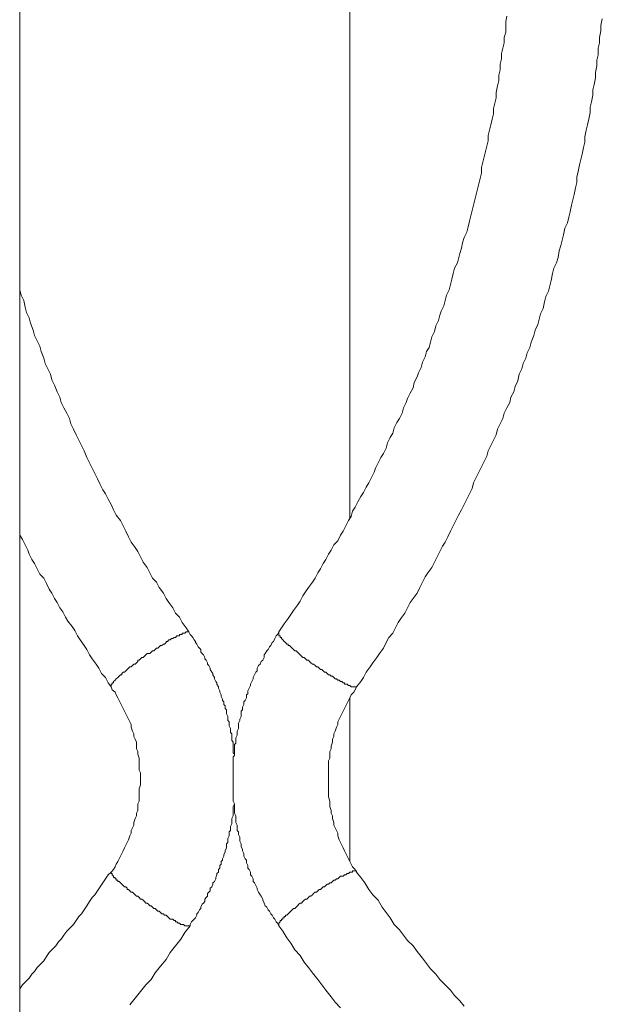
# Model space of a CAD drawing. Units: inches. Extents: x 118 to 148.4, y 127.6 to 153.8.
# Drawn here: x 130.7 to 131.5, y 145.7 to 147 of the extents above; entities that cross this region are included whole.
import ezdxf

# ---------------------------------------------------------------- set-up
doc = ezdxf.new("R2010")
doc.units = ezdxf.units.IN
doc.header["$MEASUREMENT"] = 0
doc.layers.add('Layer 1', color=7, linetype='Continuous')

# ---------------------------------------------------------------- blocks, each defined once
blk = doc.blocks.new('block 2')
at = {"layer": 'Layer 1', "color": 7, "lineweight": 18, "true_color": 0xffffff}
for points in [[(130.7294, 145.1086), (130.7294, 148.1469)], [(131.1394, 146.3453), (131.1394, 147.3653)], [(131.0511, 146.2036), (131.0544, 146.2086), (131.0578, 146.2136), (131.0628, 146.2203), (131.0661, 146.2253), (131.0694, 146.2303), (131.0744, 146.2369), (131.0778, 146.2419), (131.0811, 146.2486), (131.0844, 146.2536), (131.0878, 146.2586), (131.0928, 146.2653), (131.0961, 146.2703), (131.0994, 146.2769), (131.1028, 146.2819), (131.1061, 146.2886), (131.1094, 146.2936), (131.1128, 146.3003), (131.1161, 146.3053), (131.1194, 146.3119), (131.1244, 146.3169), (131.1278, 146.3236), (131.1311, 146.3286), (131.1344, 146.3353), (131.1378, 146.3419), (131.1411, 146.3469), (131.1428, 146.3536), (131.1461, 146.3586), (131.1494, 146.3653), (131.1528, 146.3719), (131.1561, 146.3769), (131.1594, 146.3836), (131.1628, 146.3886), (131.1661, 146.3953), (131.1694, 146.4019), (131.1711, 146.4069), (131.1744, 146.4136), (131.1778, 146.4203), (131.1811, 146.4253), (131.1844, 146.4319), (131.1861, 146.4386), (131.1894, 146.4453), (131.1928, 146.4503), (131.1944, 146.4569), (131.1978, 146.4636), (131.2011, 146.4686), (131.2044, 146.4753), (131.2061, 146.4819), (131.2094, 146.4886), (131.2111, 146.4936), (131.2144, 146.5003), (131.2178, 146.5069), (131.2194, 146.5136), (131.2228, 146.5203), (131.2244, 146.5253), (131.2278, 146.5319), (131.2294, 146.5386), (131.2328, 146.5453), (131.2344, 146.5519), (131.2378, 146.5569), (131.2394, 146.5636), (131.2411, 146.5703), (131.2444, 146.5769), (131.2461, 146.5836), (131.2494, 146.5903), (131.2511, 146.5969), (131.2528, 146.6019), (131.2561, 146.6086), (131.2578, 146.6153), (131.2594, 146.6219), (131.2628, 146.6286), (131.2644, 146.6353), (131.2661, 146.6419), (131.2678, 146.6486), (131.2694, 146.6553), (131.2728, 146.6619), (131.2744, 146.6669), (131.2761, 146.6736), (131.2778, 146.6803), (131.2794, 146.6869), (131.2811, 146.6936), (131.2844, 146.7003), (131.2861, 146.7069), (131.2878, 146.7136), (131.2894, 146.7203), (131.2911, 146.7269), (131.2928, 146.7336), (131.2944, 146.7403), (131.2961, 146.7469), (131.2978, 146.7536), (131.2994, 146.7603), (131.3011, 146.7669), (131.3028, 146.7736), (131.3028, 146.7803), (131.3044, 146.7869), (131.3061, 146.7936), (131.3078, 146.8003), (131.3094, 146.8069), (131.3111, 146.8136), (131.3111, 146.8203), (131.3128, 146.8269), (131.3144, 146.8336), (131.3161, 146.8403), (131.3178, 146.8469), (131.3178, 146.8536), (131.3194, 146.8603), (131.3211, 146.8669), (131.3211, 146.8736), (131.3228, 146.8819), (131.3244, 146.8886), (131.3244, 146.8953), (131.3261, 146.9019), (131.3261, 146.9086), (131.3278, 146.9153), (131.3278, 146.9219), (131.3294, 146.9286), (131.3311, 146.9353), (131.3311, 146.9419), (131.3328, 146.9486), (131.3328, 146.9553), (131.3328, 146.9619), (131.3344, 146.9686)], [(131.1478, 146.1353), (131.1528, 146.1419), (131.1561, 146.1469), (131.1594, 146.1536), (131.1644, 146.1603), (131.1678, 146.1653), (131.1728, 146.1719), (131.1761, 146.1769), (131.1811, 146.1836), (131.1844, 146.1903), (131.1878, 146.1969), (131.1928, 146.2019), (131.1961, 146.2086), (131.1994, 146.2153), (131.2028, 146.2203), (131.2078, 146.2269), (131.2111, 146.2336), (131.2144, 146.2403), (131.2178, 146.2453), (131.2228, 146.2519), (131.2261, 146.2586), (131.2294, 146.2653), (131.2328, 146.2719), (131.2361, 146.2769), (131.2411, 146.2836), (131.2444, 146.2903), (131.2478, 146.2969), (131.2511, 146.3036), (131.2544, 146.3103), (131.2578, 146.3153), (131.2611, 146.3219), (131.2644, 146.3286), (131.2678, 146.3353), (131.2711, 146.3419), (131.2744, 146.3486), (131.2778, 146.3553), (131.2811, 146.3619), (131.2844, 146.3686), (131.2878, 146.3753), (131.2911, 146.3819), (131.2928, 146.3886), (131.2961, 146.3953), (131.2994, 146.4019), (131.3028, 146.4086), (131.3061, 146.4153), (131.3094, 146.4219), (131.3111, 146.4286), (131.3144, 146.4353), (131.3178, 146.4419), (131.3211, 146.4486), (131.3228, 146.4553), (131.3261, 146.4619), (131.3294, 146.4686), (131.3311, 146.4753), (131.3344, 146.4819), (131.3378, 146.4886), (131.3394, 146.4953), (131.3428, 146.5019), (131.3444, 146.5086), (131.3478, 146.5153), (131.3494, 146.5236), (131.3528, 146.5303), (131.3544, 146.5369), (131.3578, 146.5436), (131.3594, 146.5503), (131.3628, 146.5569), (131.3644, 146.5636), (131.3678, 146.5719), (131.3694, 146.5786), (131.3728, 146.5853), (131.3744, 146.5919), (131.3761, 146.5986), (131.3794, 146.6053), (131.3811, 146.6136), (131.3828, 146.6203), (131.3861, 146.6269), (131.3878, 146.6336), (131.3894, 146.6403), (131.3911, 146.6486), (131.3928, 146.6553), (131.3961, 146.6619), (131.3978, 146.6686), (131.3994, 146.6769), (131.4011, 146.6836), (131.4028, 146.6903), (131.4044, 146.6969), (131.4061, 146.7053), (131.4094, 146.7119), (131.4111, 146.7186), (131.4128, 146.7253), (131.4144, 146.7336), (131.4161, 146.7403), (131.4178, 146.7469), (131.4194, 146.7553), (131.4211, 146.7619), (131.4211, 146.7686), (131.4228, 146.7753), (131.4244, 146.7836), (131.4261, 146.7903), (131.4278, 146.7969), (131.4294, 146.8053), (131.4311, 146.8119), (131.4311, 146.8186), (131.4328, 146.8269), (131.4344, 146.8336), (131.4361, 146.8403), (131.4378, 146.8486), (131.4378, 146.8553), (131.4394, 146.8619), (131.4411, 146.8703), (131.4411, 146.8769), (131.4428, 146.8836), (131.4444, 146.8919), (131.4444, 146.8986), (131.4461, 146.9069), (131.4461, 146.9136), (131.4478, 146.9203), (131.4478, 146.9286), (131.4494, 146.9353), (131.4494, 146.9419), (131.4511, 146.9503), (131.4511, 146.9569), (131.4528, 146.9653)], [(130.7294, 146.6286), (130.7311, 146.6219), (130.7344, 146.6153), (130.7361, 146.6069), (130.7378, 146.6003), (130.7411, 146.5936), (130.7428, 146.5869), (130.7461, 146.5786), (130.7478, 146.5719), (130.7511, 146.5653), (130.7544, 146.5586), (130.7561, 146.5519), (130.7594, 146.5436), (130.7611, 146.5369), (130.7644, 146.5303), (130.7678, 146.5236), (130.7694, 146.5169), (130.7728, 146.5103), (130.7761, 146.5019), (130.7794, 146.4953), (130.7811, 146.4886), (130.7844, 146.4819), (130.7878, 146.4753), (130.7911, 146.4686), (130.7928, 146.4619), (130.7961, 146.4553), (130.7994, 146.4486), (130.8028, 146.4419), (130.8061, 146.4353), (130.8094, 146.4286), (130.8128, 146.4203), (130.8161, 146.4136), (130.8194, 146.4069), (130.8228, 146.4003), (130.8261, 146.3936), (130.8294, 146.3869), (130.8328, 146.3803), (130.8361, 146.3753), (130.8394, 146.3686), (130.8428, 146.3619), (130.8461, 146.3553), (130.8494, 146.3486), (130.8544, 146.3419), (130.8578, 146.3353), (130.8611, 146.3286), (130.8644, 146.3219), (130.8678, 146.3153), (130.8728, 146.3086), (130.8761, 146.3036), (130.8794, 146.2969), (130.8828, 146.2903), (130.8878, 146.2836), (130.8911, 146.2769), (130.8944, 146.2703), (130.8994, 146.2653), (130.9028, 146.2586), (130.9078, 146.2519), (130.9111, 146.2453), (130.9144, 146.2403), (130.9194, 146.2336), (130.9228, 146.2269), (130.9278, 146.2219), (130.9311, 146.2153), (130.9361, 146.2086), (130.9394, 146.2036)], [(130.7294, 146.3236), (130.7328, 146.3186), (130.7361, 146.3119), (130.7394, 146.3053), (130.7411, 146.3003), (130.7444, 146.2936), (130.7478, 146.2886), (130.7511, 146.2819), (130.7544, 146.2753), (130.7594, 146.2703), (130.7628, 146.2636), (130.7661, 146.2569), (130.7694, 146.2519), (130.7728, 146.2453), (130.7761, 146.2403), (130.7794, 146.2336), (130.7828, 146.2286), (130.7861, 146.2219), (130.7894, 146.2169), (130.7944, 146.2103), (130.7978, 146.2053), (130.8011, 146.1986), (130.8044, 146.1936), (130.8094, 146.1869), (130.8128, 146.1819), (130.8161, 146.1753), (130.8194, 146.1703), (130.8244, 146.1636), (130.8278, 146.1586), (130.8311, 146.1519), (130.8361, 146.1469), (130.8394, 146.1403), (130.8428, 146.1353)], [(130.8428, 146.1353), (130.8428, 146.1369), (130.8428, 146.1386), (130.8444, 146.1386), (130.8444, 146.1403), (130.8461, 146.1403), (130.8461, 146.1419), (130.8478, 146.1436), (130.8494, 146.1453), (130.8511, 146.1469), (130.8528, 146.1486), (130.8544, 146.1503), (130.8561, 146.1503), (130.8561, 146.1519), (130.8578, 146.1536), (130.8594, 146.1536), (130.8611, 146.1553), (130.8628, 146.1569), (130.8644, 146.1586), (130.8661, 146.1603), (130.8678, 146.1603), (130.8694, 146.1619), (130.8711, 146.1636), (130.8728, 146.1636), (130.8744, 146.1653), (130.8761, 146.1669), (130.8761, 146.1686), (130.8778, 146.1686), (130.8794, 146.1703), (130.8811, 146.1719), (130.8828, 146.1719), (130.8844, 146.1736), (130.8861, 146.1753), (130.8878, 146.1769), (130.8911, 146.1769), (130.8928, 146.1786), (130.8944, 146.1803), (130.8961, 146.1803), (130.8978, 146.1819), (130.8994, 146.1836), (130.9011, 146.1836), (130.9028, 146.1853), (130.9044, 146.1869), (130.9061, 146.1869), (130.9078, 146.1886), (130.9094, 146.1886), (130.9111, 146.1903), (130.9111, 146.1919), (130.9128, 146.1919), (130.9144, 146.1936), (130.9161, 146.1936), (130.9178, 146.1953), (130.9194, 146.1953), (130.9211, 146.1969), (130.9228, 146.1969), (130.9244, 146.1986), (130.9261, 146.1986), (130.9278, 146.1986), (130.9278, 146.2003), (130.9294, 146.2003), (130.9311, 146.2003), (130.9311, 146.2019), (130.9328, 146.2019), (130.9344, 146.2019), (130.9361, 146.2036), (130.9378, 146.2036), (130.9394, 146.2036)], [(130.9394, 146.2036), (130.9411, 146.2003), (130.9428, 146.1986), (130.9444, 146.1969), (130.9461, 146.1936), (130.9478, 146.1919), (130.9478, 146.1903), (130.9494, 146.1886), (130.9511, 146.1853), (130.9528, 146.1836), (130.9544, 146.1819), (130.9544, 146.1786), (130.9561, 146.1769), (130.9578, 146.1753), (130.9594, 146.1719), (130.9594, 146.1703), (130.9611, 146.1686), (130.9628, 146.1653), (130.9628, 146.1636), (130.9644, 146.1619), (130.9661, 146.1586), (130.9661, 146.1569), (130.9678, 146.1536), (130.9694, 146.1519), (130.9694, 146.1503), (130.9711, 146.1469), (130.9711, 146.1453), (130.9728, 146.1419), (130.9744, 146.1403), (130.9744, 146.1386), (130.9761, 146.1353), (130.9761, 146.1336), (130.9778, 146.1303), (130.9778, 146.1286), (130.9794, 146.1253), (130.9794, 146.1236), (130.9811, 146.1203), (130.9811, 146.1186), (130.9828, 146.1169), (130.9828, 146.1136), (130.9844, 146.1119), (130.9844, 146.1086), (130.9861, 146.1069), (130.9861, 146.1036), (130.9861, 146.1019), (130.9878, 146.0986), (130.9878, 146.0969), (130.9878, 146.0936), (130.9894, 146.0919), (130.9894, 146.0886), (130.9894, 146.0869), (130.9911, 146.0836), (130.9911, 146.0819), (130.9911, 146.0786), (130.9928, 146.0769), (130.9928, 146.0736), (130.9928, 146.0719), (130.9928, 146.0686), (130.9944, 146.0669), (130.9944, 146.0636), (130.9944, 146.0619), (130.9944, 146.0586), (130.9944, 146.0569), (130.9944, 146.0536), (130.9961, 146.0519)], [(131.0511, 145.8386), (131.0494, 145.8419), (131.0478, 145.8436), (131.0461, 145.8469), (131.0444, 145.8486), (131.0428, 145.8519), (131.0411, 145.8536), (131.0394, 145.8569), (131.0378, 145.8586), (131.0361, 145.8619), (131.0344, 145.8636), (131.0328, 145.8669), (131.0311, 145.8703), (131.0311, 145.8719), (131.0294, 145.8753), (131.0278, 145.8769), (131.0261, 145.8803), (131.0244, 145.8836), (131.0244, 145.8853), (131.0228, 145.8886), (131.0211, 145.8919), (131.0194, 145.8936), (131.0194, 145.8969), (131.0178, 145.9003), (131.0161, 145.9019), (131.0161, 145.9053), (131.0144, 145.9086), (131.0128, 145.9103), (131.0128, 145.9136), (131.0111, 145.9169), (131.0111, 145.9203), (131.0094, 145.9219), (131.0078, 145.9253), (131.0078, 145.9286), (131.0061, 145.9319), (131.0061, 145.9336), (131.0044, 145.9369), (131.0044, 145.9403), (131.0028, 145.9436), (131.0028, 145.9453), (131.0028, 145.9486), (131.0011, 145.9519), (131.0011, 145.9553), (130.9994, 145.9569), (130.9994, 145.9603), (130.9994, 145.9636), (130.9978, 145.9669), (130.9978, 145.9703), (130.9978, 145.9719), (130.9978, 145.9753), (130.9961, 145.9786), (130.9961, 145.9819), (130.9961, 145.9853), (130.9961, 145.9869), (130.9961, 145.9903), (130.9944, 145.9936), (130.9944, 145.9969), (130.9944, 146.0003), (130.9944, 146.0019), (130.9944, 146.0053), (130.9944, 146.0086), (130.9944, 146.0119), (130.9944, 146.0153), (130.9944, 146.0186), (130.9944, 146.0203), (130.9944, 146.0236), (130.9944, 146.0269), (130.9944, 146.0303), (130.9944, 146.0336), (130.9944, 146.0353), (130.9944, 146.0386), (130.9944, 146.0419), (130.9944, 146.0453), (130.9944, 146.0486), (130.9961, 146.0503), (130.9961, 146.0536), (130.9961, 146.0569), (130.9961, 146.0603), (130.9961, 146.0636), (130.9978, 146.0653), (130.9978, 146.0686), (130.9978, 146.0719), (130.9994, 146.0753), (130.9994, 146.0786), (130.9994, 146.0803), (131.0011, 146.0836), (131.0011, 146.0869), (131.0011, 146.0903), (131.0028, 146.0936), (131.0028, 146.0953), (131.0044, 146.0986), (131.0044, 146.1019), (131.0044, 146.1053), (131.0061, 146.1069), (131.0061, 146.1103), (131.0078, 146.1136), (131.0078, 146.1169), (131.0094, 146.1186), (131.0111, 146.1219), (131.0111, 146.1253), (131.0128, 146.1269), (131.0128, 146.1303), (131.0144, 146.1336), (131.0161, 146.1369), (131.0161, 146.1386), (131.0178, 146.1419), (131.0194, 146.1453), (131.0194, 146.1469), (131.0211, 146.1503), (131.0228, 146.1536), (131.0244, 146.1553), (131.0244, 146.1586), (131.0261, 146.1619), (131.0278, 146.1636), (131.0294, 146.1669), (131.0311, 146.1686), (131.0328, 146.1719), (131.0328, 146.1753), (131.0344, 146.1769), (131.0361, 146.1803), (131.0378, 146.1819), (131.0394, 146.1853), (131.0411, 146.1869), (131.0428, 146.1903), (131.0444, 146.1919), (131.0461, 146.1953), (131.0478, 146.1986), (131.0494, 146.2003), (131.0511, 146.2036)], [(131.0511, 146.2036), (131.0511, 146.2019), (131.0511, 146.2003), (131.0511, 146.1986), (131.0528, 146.1986), (131.0528, 146.1969), (131.0544, 146.1969), (131.0544, 146.1953), (131.0561, 146.1936), (131.0578, 146.1919), (131.0594, 146.1903), (131.0611, 146.1886), (131.0628, 146.1886), (131.0628, 146.1869), (131.0644, 146.1869), (131.0661, 146.1853), (131.0678, 146.1836), (131.0694, 146.1819), (131.0711, 146.1803), (131.0728, 146.1803), (131.0744, 146.1786), (131.0761, 146.1769), (131.0778, 146.1753), (131.0794, 146.1736), (131.0811, 146.1719), (131.0828, 146.1719), (131.0844, 146.1703), (131.0861, 146.1686), (131.0878, 146.1686), (131.0894, 146.1669), (131.0911, 146.1653), (131.0928, 146.1636), (131.0944, 146.1636), (131.0961, 146.1619), (131.0978, 146.1603), (131.0994, 146.1603), (131.1011, 146.1586), (131.1028, 146.1569), (131.1044, 146.1569), (131.1061, 146.1553), (131.1078, 146.1536), (131.1094, 146.1536), (131.1111, 146.1519), (131.1128, 146.1503), (131.1144, 146.1503), (131.1161, 146.1486), (131.1178, 146.1486), (131.1194, 146.1469), (131.1211, 146.1453), (131.1228, 146.1453), (131.1244, 146.1436), (131.1261, 146.1436), (131.1278, 146.1419), (131.1294, 146.1419), (131.1311, 146.1403), (131.1328, 146.1403), (131.1328, 146.1386), (131.1344, 146.1386), (131.1361, 146.1386), (131.1378, 146.1369), (131.1394, 146.1369), (131.1411, 146.1353), (131.1428, 146.1353), (131.1444, 146.1353), (131.1461, 146.1353), (131.1478, 146.1353)], [(130.8428, 146.1353), (130.8444, 146.1319), (130.8478, 146.1286), (130.8494, 146.1253), (130.8511, 146.1219), (130.8528, 146.1186), (130.8544, 146.1153), (130.8561, 146.1119), (130.8578, 146.1086), (130.8594, 146.1053), (130.8611, 146.1019), (130.8628, 146.0986), (130.8644, 146.0953), (130.8661, 146.0919), (130.8678, 146.0886), (130.8678, 146.0853), (130.8694, 146.0803), (130.8711, 146.0769), (130.8711, 146.0736), (130.8728, 146.0703), (130.8744, 146.0669), (130.8744, 146.0619), (130.8744, 146.0586), (130.8761, 146.0553), (130.8761, 146.0519), (130.8778, 146.0469), (130.8778, 146.0436), (130.8778, 146.0403), (130.8778, 146.0353), (130.8778, 146.0319), (130.8794, 146.0286), (130.8794, 146.0253), (130.8794, 146.0203), (130.8794, 146.0169), (130.8794, 146.0136), (130.8778, 146.0086), (130.8778, 146.0053), (130.8778, 146.0019), (130.8778, 145.9986), (130.8778, 145.9936), (130.8761, 145.9903), (130.8761, 145.9869), (130.8761, 145.9819), (130.8744, 145.9786), (130.8744, 145.9753), (130.8728, 145.9719), (130.8711, 145.9669), (130.8711, 145.9636), (130.8694, 145.9603), (130.8678, 145.9569), (130.8678, 145.9536), (130.8661, 145.9503), (130.8644, 145.9453), (130.8628, 145.9419), (130.8611, 145.9386), (130.8594, 145.9353), (130.8578, 145.9319), (130.8561, 145.9286), (130.8544, 145.9253), (130.8528, 145.9219), (130.8511, 145.9186), (130.8494, 145.9153), (130.8478, 145.9119), (130.8461, 145.9086), (130.8428, 145.9053)], [(131.1478, 145.9053), (131.1461, 145.9086), (131.1428, 145.9119), (131.1411, 145.9153), (131.1394, 145.9186), (131.1378, 145.9219), (131.1361, 145.9253), (131.1344, 145.9286), (131.1328, 145.9319), (131.1311, 145.9353), (131.1294, 145.9386), (131.1278, 145.9419), (131.1261, 145.9453), (131.1244, 145.9503), (131.1244, 145.9536), (131.1228, 145.9569), (131.1211, 145.9603), (131.1194, 145.9636), (131.1194, 145.9669), (131.1178, 145.9719), (131.1178, 145.9753), (131.1161, 145.9786), (131.1161, 145.9819), (131.1144, 145.9869), (131.1144, 145.9903), (131.1144, 145.9936), (131.1128, 145.9986), (131.1128, 146.0019), (131.1128, 146.0053), (131.1128, 146.0086), (131.1128, 146.0136), (131.1128, 146.0169), (131.1128, 146.0203), (131.1128, 146.0253), (131.1128, 146.0286), (131.1128, 146.0319), (131.1128, 146.0353), (131.1128, 146.0403), (131.1128, 146.0436), (131.1144, 146.0469), (131.1144, 146.0519), (131.1144, 146.0553), (131.1161, 146.0586), (131.1161, 146.0619), (131.1178, 146.0669), (131.1178, 146.0703), (131.1194, 146.0736), (131.1194, 146.0769), (131.1211, 146.0803), (131.1228, 146.0853), (131.1244, 146.0886), (131.1244, 146.0919), (131.1261, 146.0953), (131.1278, 146.0986), (131.1294, 146.1019), (131.1311, 146.1053), (131.1328, 146.1086), (131.1344, 146.1119), (131.1361, 146.1153), (131.1378, 146.1186), (131.1394, 146.1219), (131.1411, 146.1253), (131.1444, 146.1286), (131.1461, 146.1319), (131.1478, 146.1353)], [(131.1394, 145.9186), (131.1394, 146.1219)], [(130.9961, 145.9903), (130.9944, 145.9869), (130.9944, 145.9853), (130.9944, 145.9819), (130.9944, 145.9803), (130.9944, 145.9769), (130.9944, 145.9753), (130.9928, 145.9719), (130.9928, 145.9703), (130.9928, 145.9669), (130.9928, 145.9653), (130.9911, 145.9619), (130.9911, 145.9603), (130.9911, 145.9569), (130.9894, 145.9553), (130.9894, 145.9519), (130.9894, 145.9503), (130.9878, 145.9469), (130.9878, 145.9453), (130.9878, 145.9419), (130.9861, 145.9403), (130.9861, 145.9369), (130.9861, 145.9353), (130.9844, 145.9319), (130.9844, 145.9303), (130.9828, 145.9269), (130.9828, 145.9253), (130.9811, 145.9219), (130.9811, 145.9203), (130.9794, 145.9186), (130.9794, 145.9153), (130.9778, 145.9136), (130.9778, 145.9103), (130.9761, 145.9086), (130.9761, 145.9053), (130.9744, 145.9036), (130.9744, 145.9019), (130.9728, 145.8986), (130.9728, 145.8969), (130.9711, 145.8936), (130.9694, 145.8919), (130.9694, 145.8903), (130.9678, 145.8869), (130.9661, 145.8853), (130.9661, 145.8819), (130.9644, 145.8803), (130.9628, 145.8786), (130.9628, 145.8753), (130.9611, 145.8736), (130.9594, 145.8719), (130.9594, 145.8686), (130.9578, 145.8669), (130.9561, 145.8653), (130.9544, 145.8619), (130.9544, 145.8603), (130.9528, 145.8586), (130.9511, 145.8553), (130.9494, 145.8536), (130.9494, 145.8519), (130.9478, 145.8486), (130.9461, 145.8469), (130.9444, 145.8453), (130.9428, 145.8436), (130.9411, 145.8403), (130.9411, 145.8386)], [(131.1478, 145.9053), (131.1478, 145.9069), (131.1461, 145.9069), (131.1444, 145.9069), (131.1428, 145.9069), (131.1428, 145.9053), (131.1411, 145.9053), (131.1394, 145.9053), (131.1378, 145.9036), (131.1361, 145.9036), (131.1344, 145.9019), (131.1328, 145.9019), (131.1311, 145.9003), (131.1294, 145.9003), (131.1278, 145.9003), (131.1261, 145.8986), (131.1244, 145.8969), (131.1228, 145.8969), (131.1211, 145.8953), (131.1194, 145.8953), (131.1178, 145.8936), (131.1161, 145.8919), (131.1144, 145.8919), (131.1128, 145.8903), (131.1111, 145.8903), (131.1094, 145.8886), (131.1078, 145.8869), (131.1061, 145.8869), (131.1044, 145.8853), (131.1028, 145.8836), (131.1011, 145.8836), (131.0994, 145.8819), (131.0978, 145.8803), (131.0961, 145.8803), (131.0944, 145.8786), (131.0928, 145.8769), (131.0911, 145.8753), (131.0894, 145.8753), (131.0878, 145.8736), (131.0861, 145.8719), (131.0844, 145.8719), (131.0828, 145.8703), (131.0811, 145.8686), (131.0794, 145.8669), (131.0778, 145.8669), (131.0761, 145.8653), (131.0744, 145.8636), (131.0728, 145.8619), (131.0711, 145.8603), (131.0694, 145.8603), (131.0678, 145.8586), (131.0661, 145.8569), (131.0644, 145.8553), (131.0628, 145.8536), (131.0611, 145.8519), (131.0594, 145.8519), (131.0594, 145.8503), (131.0578, 145.8503), (131.0578, 145.8486), (131.0561, 145.8486), (131.0561, 145.8469), (131.0544, 145.8469), (131.0544, 145.8453), (131.0528, 145.8453), (131.0528, 145.8436), (131.0511, 145.8419), (131.0511, 145.8403), (131.0511, 145.8386)], [(130.8428, 145.9053), (130.8394, 145.9019), (130.8361, 145.8969), (130.8328, 145.8919), (130.8294, 145.8869), (130.8261, 145.8819), (130.8228, 145.8769), (130.8194, 145.8736), (130.8161, 145.8686), (130.8128, 145.8636), (130.8094, 145.8586), (130.8061, 145.8536), (130.8028, 145.8503), (130.7994, 145.8453), (130.7961, 145.8403), (130.7911, 145.8353), (130.7878, 145.8319), (130.7844, 145.8269), (130.7811, 145.8219), (130.7778, 145.8186), (130.7744, 145.8136), (130.7694, 145.8086), (130.7661, 145.8053), (130.7628, 145.8003), (130.7594, 145.7953), (130.7561, 145.7919), (130.7511, 145.7869), (130.7478, 145.7819), (130.7444, 145.7786), (130.7411, 145.7736), (130.7361, 145.7686), (130.7328, 145.7653), (130.7294, 145.7603)], [(130.8794, 145.8719), (130.8778, 145.8736), (130.8761, 145.8753), (130.8744, 145.8753), (130.8728, 145.8769), (130.8711, 145.8786), (130.8694, 145.8803), (130.8678, 145.8803), (130.8661, 145.8819), (130.8644, 145.8836), (130.8628, 145.8836), (130.8628, 145.8853), (130.8611, 145.8869), (130.8594, 145.8869), (130.8578, 145.8886), (130.8561, 145.8903), (130.8544, 145.8919), (130.8528, 145.8936), (130.8511, 145.8936), (130.8511, 145.8953), (130.8494, 145.8953), (130.8494, 145.8969), (130.8478, 145.8969), (130.8478, 145.8986), (130.8461, 145.8986), (130.8461, 145.9003), (130.8444, 145.9019), (130.8444, 145.9036), (130.8428, 145.9036), (130.8428, 145.9053)], [(131.2811, 145.7386), (131.2761, 145.7453), (131.2694, 145.7519), (131.2644, 145.7586), (131.2578, 145.7653), (131.2511, 145.7719), (131.2461, 145.7786), (131.2394, 145.7853), (131.2344, 145.7919), (131.2294, 145.7986), (131.2228, 145.8069), (131.2178, 145.8136), (131.2111, 145.8203), (131.2061, 145.8269), (131.2011, 145.8336), (131.1944, 145.8403), (131.1894, 145.8486), (131.1844, 145.8553), (131.1794, 145.8619), (131.1744, 145.8703), (131.1678, 145.8769), (131.1628, 145.8836), (131.1578, 145.8919), (131.1528, 145.8986), (131.1478, 145.9053)], [(130.8794, 145.8719), (130.8811, 145.8719), (130.8828, 145.8703), (130.8844, 145.8686), (130.8861, 145.8669), (130.8878, 145.8669), (130.8894, 145.8653), (130.8911, 145.8636), (130.8928, 145.8636), (130.8944, 145.8619), (130.8961, 145.8603), (130.8978, 145.8603), (130.8994, 145.8586), (130.9011, 145.8569), (130.9028, 145.8569), (130.9044, 145.8553), (130.9061, 145.8536), (130.9078, 145.8536), (130.9094, 145.8519), (130.9111, 145.8519), (130.9128, 145.8503), (130.9144, 145.8486), (130.9161, 145.8469), (130.9178, 145.8469), (130.9194, 145.8469), (130.9211, 145.8453), (130.9228, 145.8453), (130.9228, 145.8436), (130.9244, 145.8436), (130.9261, 145.8419), (130.9278, 145.8419), (130.9294, 145.8403), (130.9311, 145.8403), (130.9328, 145.8403), (130.9344, 145.8386), (130.9361, 145.8386), (130.9378, 145.8386), (130.9394, 145.8386), (130.9411, 145.8386)], [(130.9411, 145.8386), (130.9344, 145.8303), (130.9294, 145.8219), (130.9228, 145.8136), (130.9161, 145.8053), (130.9111, 145.7969), (130.9044, 145.7886), (130.8978, 145.7803), (130.8928, 145.7719), (130.8861, 145.7653), (130.8794, 145.7569), (130.8728, 145.7486), (130.8661, 145.7403)], [(131.1278, 145.7369), (131.1211, 145.7436), (131.1161, 145.7503), (131.1094, 145.7586), (131.1044, 145.7653), (131.0994, 145.7719), (131.0928, 145.7803), (131.0878, 145.7869), (131.0828, 145.7936), (131.0778, 145.8019), (131.0711, 145.8086), (131.0661, 145.8169), (131.0611, 145.8236), (131.0561, 145.8319), (131.0511, 145.8386)]]:
    blk.add_lwpolyline(points, dxfattribs=at)

msp = doc.modelspace()

# ---------------------------------------------------------------- block references
at = {"layer": 'Layer 1'}
msp.add_blockref('block 2', (0, 0), dxfattribs=at)

doc.saveas('drawing.dxf')
